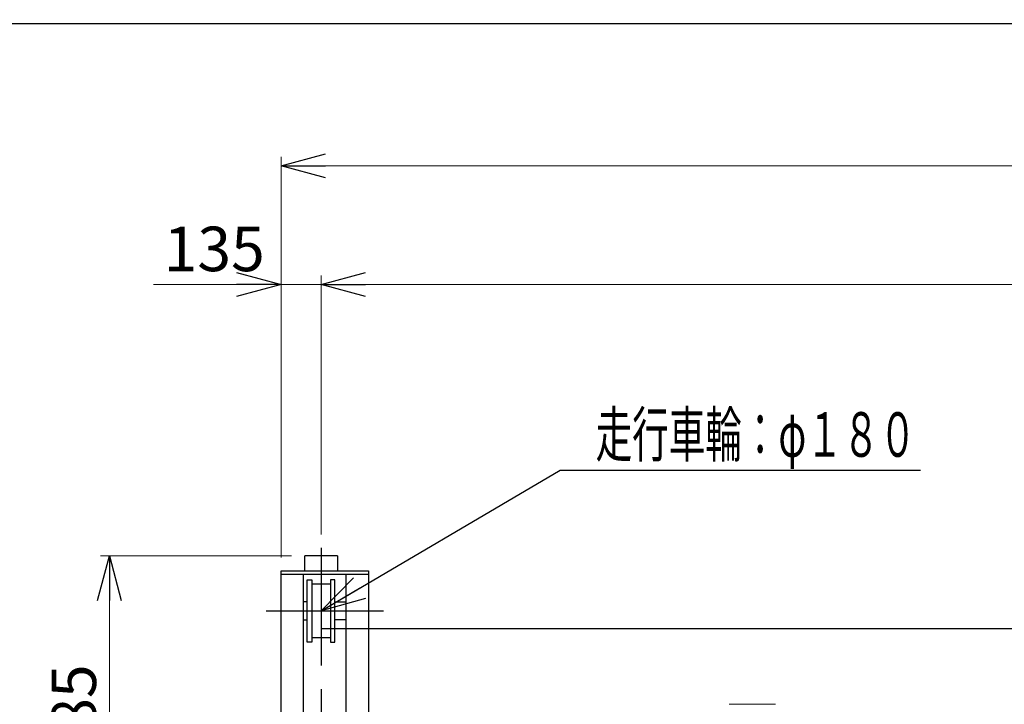
# Model space of a CAD drawing. Units: millimetres. Extents: x -185 to 185, y -134 to 137.
# Drawn here: x -130 to -64, y 88 to 134 of the extents above; entities that cross this region are included whole.
import ezdxf
from ezdxf.enums import TextEntityAlignment as Align

# ---------------------------------------------------------------- set-up
doc = ezdxf.new("R2010")
doc.units = ezdxf.units.MM
doc.header["$LTSCALE"] = 0.25
doc.linetypes.add('CENTER', pattern=[50.8, 31.75, -6.35, 6.35, -6.35])
doc.linetypes.add('DIVIDE', pattern=[31.75, 12.7, -6.35, 0, -6.35, 0, -6.35])
doc.layers.add('Layer0016', color=7, linetype='Continuous')
doc.styles.add('dcStyle0', font='txt.shx', dxfattribs={"width": 0.8, "bigfont": 'bigfont'})
doc.dimstyles.new('dc_Rotated', dxfattribs={"dimtxt": 3, "dimasz": 3.000002, "dimexe": 0.6, "dimexo": 0.9, "dimgap": 0.9, "dimtad": 3, "dimdsep": 46, "dimtxsty": 'dcStyle0', "dimblk1": 'OPEN30', "dimblk2": 'OPEN30', "dimsah": 1, "dimcen": 0.09, "dimclrd": 91, "dimclre": 91, "dimclrt": 7, "dimadec": 0, "dimazin": 2, "dimtfac": 1, "dimtdec": 4, "dimtmove": 0, "dimatfit": 3, "dimfxl": 1, "dimarcsym": 0})

# ---------------------------------------------------------------- blocks, each defined once
blk = doc.blocks.new('DC_GROUP_HSOI0507-R0_28')
at = {"layer": 'Layer0016', "color": 6, "linetype": 'DIVIDE', "lineweight": 18}
blk.add_line((-82.375, 87.612), (-79.235, 87.612), dxfattribs=at)
blk = doc.blocks.new('_Open30')
at = {"color": 0, "linetype": 'ByBlock', "lineweight": -2}
for p, q in [((-1, 0.267949), (0, 0)), ((0, 0), (-1, -0.267949)), ((0, 0), (-1, 0))]:
    blk.add_line(p, q, dxfattribs=at)
blk = doc.blocks.new('*D42')
at = {"layer": 'Layer0016', "color": 91, "linetype": 'Continuous', "lineweight": 13}
for p, q in [((-112.585, 97.51), (-112.585, 124.502)), ((32.815, 97.51), (32.815, 124.502)), ((-112.585, 123.902), (32.815, 123.902))]:
    blk.add_line(p, q, dxfattribs=at)
at = {"layer": 'Layer0016', "color": 91, "xscale": 3.000002807615286, "yscale": 2.999989368223643}
for p, rotation in [((-112.585, 123.902), 180), ((32.815, 123.902), 360)]:
    blk.add_blockref('_Open30', p, dxfattribs=dict(at, rotation=rotation))
at = {"layer": 'Layer0016', "color": 7, "insert": (-39.885, 124.802), "char_height": 3, "width": 36.75, "attachment_point": 8, "style": 'dcStyle0'}
blk.add_mtext('\\T1.00;クレーン全長\u30007270', dxfattribs=at)
blk = doc.blocks.new('*D43')
at = {"layer": 'Layer0016', "color": 91, "linetype": 'Continuous', "lineweight": 13}
for p, q in [((-112.585, 97.51), (-112.585, 116.502)), ((-109.885, 99.059), (-109.885, 116.502)), ((-121.183, 115.902), (-112.585, 115.902)), ((-112.585, 115.902), (-109.885, 115.902))]:
    blk.add_line(p, q, dxfattribs=at)
at = {"layer": 'Layer0016', "color": 91, "xscale": 3.000002807615286, "yscale": 2.999989368223643, "rotation": 360}
blk.add_blockref('_Open30', (-112.585, 115.902), dxfattribs=at)
at = {"layer": 'Layer0016', "color": 7, "insert": (-113.683, 116.802), "char_height": 3, "width": 12.75, "attachment_point": 9, "style": 'dcStyle0'}
blk.add_mtext('\\T1.00;135', dxfattribs=at)
blk = doc.blocks.new('*D44')
at = {"layer": 'Layer0016', "color": 91, "linetype": 'Continuous', "lineweight": 13}
for p, q in [((-109.885, 99.059), (-109.885, 116.502)), ((30.115, 99.059), (30.115, 116.502)), ((-109.885, 115.902), (30.115, 115.902))]:
    blk.add_line(p, q, dxfattribs=at)
at = {"layer": 'Layer0016', "color": 91, "xscale": 3.000002807615286, "yscale": 2.999989368223643}
for p, rotation in [((-109.885, 115.902), 180), ((30.115, 115.902), 360)]:
    blk.add_blockref('_Open30', p, dxfattribs=dict(at, rotation=rotation))
at = {"layer": 'Layer0016', "color": 7, "insert": (-39.885, 116.802), "char_height": 3, "width": 39.75, "attachment_point": 8, "style": 'dcStyle0'}
blk.add_mtext('\\T1.00;クレーンスパン\u30007000', dxfattribs=at)
blk = doc.blocks.new('*D51')
at = {"layer": 'Layer0016', "color": 91, "linetype": 'Continuous', "lineweight": 13}
for p, q in [((-111.885, 97.61), (-124.761, 97.61)), ((-124.161, 73.91), (-124.161, 97.61)), ((-114.052, 73.91), (-124.761, 73.91))]:
    blk.add_line(p, q, dxfattribs=at)
at = {"layer": 'Layer0016', "color": 91, "xscale": 3.000002807615286, "yscale": 2.999989368223643}
for p, rotation in [((-124.161, 97.61), 90), ((-124.161, 73.91), 270)]:
    blk.add_blockref('_Open30', p, dxfattribs=dict(at, rotation=rotation))
at = {"layer": 'Layer0016', "color": 7, "insert": (-125.061, 85.76), "char_height": 3, "width": 15.75, "attachment_point": 8, "rotation": 90, "style": 'dcStyle0'}
blk.add_mtext('\\T1.00;1185', dxfattribs=at)
blk = doc.blocks.new('DC_GROUP_HSOI0507-R0_33')
at = {"layer": 'Layer0016', "color": 91, "linetype": 'Continuous', "lineweight": 25}
for p, q in [((-109.885, 93.91), (-93.772, 103.393)), ((-93.772, 103.393), (-69.472, 103.393))]:
    blk.add_line(p, q, dxfattribs=at)
at = {"layer": 'Layer0016', "color": 91, "xscale": 3.000002807615286, "yscale": 2.999989368223643, "rotation": 210.4767756504557}
blk.add_blockref('_Open30', (-109.885, 93.91), dxfattribs=at)
at = {"layer": 'Layer0016', "color": 7, "style": 'dcStyle0', "width": 0.950943}
blk.add_text('走行車輪：φ１８０', height=3, dxfattribs=at).set_placement((-91.372, 104.293), (-69.772, 104.293), align=Align.FIT)
blk = doc.blocks.new('DC_GROUP_HSOI0507-R0_35')
at = {"layer": 'Layer0016', "color": 30, "linetype": 'Continuous', "lineweight": 25}
for p, q in [((-110.985, 96.61), (-110.985, 97.61)), ((-108.785, 97.61), (-110.985, 97.61)), ((-108.785, 97.61), (-108.785, 96.61)), ((-112.585, 47.91), (-112.585, 96.61)), ((-112.585, 96.61), (-106.685, 96.61)), ((-106.685, 96.37), (-112.585, 96.37)), ((-111.085, 96.37), (-111.085, 77.46)), ((-108.185, 77.46), (-108.185, 96.37)), ((-106.685, 96.61), (-106.685, 77.46)), ((-110.815, 91.81), (-110.815, 96.01)), ((-110.815, 96.01), (-110.515, 96.01)), ((-110.515, 96.01), (-110.515, 91.81)), ((-109.255, 95.71), (-110.515, 95.71)), ((-108.955, 96.01), (-109.255, 96.01)), ((-109.255, 96.01), (-109.255, 91.81)), ((-108.955, 91.81), (-108.955, 96.01)), ((-110.815, 94.51), (-111.085, 94.51)), ((-108.955, 94.51), (-108.185, 94.51)), ((-111.085, 93.31), (-110.815, 93.31)), ((-108.185, 93.31), (-108.955, 93.31)), ((-110.515, 91.81), (-110.815, 91.81)), ((-110.515, 92.11), (-109.255, 92.11)), ((-109.255, 91.81), (-108.955, 91.81)), ((-111.085, 70.36), (-111.085, 56.37)), ((-108.185, 56.37), (-108.185, 70.36)), ((-106.685, 70.36), (-106.685, 47.91)), ((-108.185, 59.91), (-111.085, 59.91)), ((-111.085, 57.91), (-108.185, 57.91)), ((-111.545, 49.57), (-111.545, 56.37)), ((-111.545, 56.37), (-107.485, 56.37)), ((-107.485, 56.37), (-107.485, 49.57)), ((-105.249, 52.19), (-105.249, 53.19)), ((-105.249, 53.19), (-103.449, 53.19)), ((-103.449, 53.19), (-103.449, 52.19)), ((-105.945, 48.13), (-105.945, 52.53)), ((-105.945, 52.53), (-105.545, 52.53)), ((-105.745, 52.53), (-105.745, 48.13)), ((-105.545, 52.53), (-105.545, 48.33)), ((-106.345, 51.93), (-106.685, 51.93)), ((-106.345, 48.73), (-106.345, 51.93)), ((-105.945, 51.93), (-106.345, 51.93)), ((-103.449, 52.19), (-105.545, 52.19)), ((-103.449, 51.99), (-105.545, 51.99)), ((-102.785, 51.45), (-105.545, 51.45)), ((-100.425, 51.64), (-102.785, 51.64)), ((-102.785, 51.64), (-102.785, 48.14)), ((-100.425, 48.14), (-100.425, 51.64)), ((-107.485, 49.57), (-111.545, 49.57)), ((-111.085, 49.57), (-111.085, 48.15)), ((-108.185, 48.15), (-108.185, 49.57)), ((-106.345, 49.53), (-106.685, 49.53)), ((-105.945, 48.73), (-106.345, 48.73)), ((-112.585, 48.15), (-106.685, 48.15)), ((-106.685, 47.91), (-112.585, 47.91)), ((-110.985, 47.91), (-110.985, 46.91)), ((-108.785, 46.91), (-108.785, 47.91)), ((-105.945, 48.13), (-105.545, 48.13)), ((-105.545, 48.33), (-105.545, 48.13)), ((-102.785, 48.33), (-105.545, 48.33)), ((-102.785, 48.14), (-100.425, 48.14)), ((-108.785, 46.91), (-110.985, 46.91))]:
    blk.add_line(p, q, dxfattribs=at)
at = {"layer": 'Layer0016', "color": 7, "linetype": 'CENTER', "lineweight": 25}
for p, q in [((-109.885, 98.159), (-109.885, 45.994)), ((-113.585, 93.91), (-105.685, 93.91)), ((-113.585, 53.91), (-105.685, 53.91))]:
    blk.add_line(p, q, dxfattribs=at)

msp = doc.modelspace()

# ---------------------------------------------------------------- linework, layer by layer
at = {"color": 4, "linetype": 'Continuous', "lineweight": 25}
msp.add_line((-185, 133.5), (76, 133.5), dxfattribs=at)
at = {"layer": 'Layer0016', "color": 7, "linetype": 'Continuous', "lineweight": 25}
msp.add_line((-109.885, 92.71), (30.115, 92.71), dxfattribs=at)

# ---------------------------------------------------------------- block references
at = {"layer": 'Layer0016', "linetype": 'Continuous'}
for name in ['DC_GROUP_HSOI0507-R0_33', 'DC_GROUP_HSOI0507-R0_35', 'DC_GROUP_HSOI0507-R0_28']:
    msp.add_blockref(name, (0, 0), dxfattribs=at)

# ---------------------------------------------------------------- dimensions: what is measured, and where the dimension line sits
at = {"layer": 'Layer0016', "linetype": 'Continuous', "lineweight": 13}
for base, p1, p2, text, picture, middle in [((32.815, 123.902), (-112.585, 96.61), (32.815, 96.61), 'クレーン全長\u30007270', '*D42', (-39.885, 123.902)), ((30.115, 115.902), (-109.885, 98.159), (30.115, 98.159), 'クレーンスパン\u30007000', '*D44', (-39.885, 115.902)), ((-109.885, 115.902), (-112.585, 96.61), (-109.885, 98.159), '135', '*D43', (-117.283, 115.902))]:
    dim = msp.add_linear_dim(base=base, p1=p1, p2=p2, text=text, dimstyle='dc_Rotated', override={"dimtxt": 3, "dimasz": 3.000002, "dimexe": 0.6, "dimexo": 0.9, "dimgap": 0.9, "dimtad": 3, "dimtih": 0, "dimtoh": 0, "dimdec": 2, "dimlfac": 1, "dimzin": 8, "dimtxsty": 'dcStyle0', "dimblk1": 'Open30', "dimblk2": 'Open30', "dimsah": 1, "dimclrd": 91, "dimclre": 91, "dimclrt": 7, "dimazin": 2, "dimtofl": 1, "dimtolj": 0, "dimtzin": 8, "dimarcsym": 1}, dxfattribs=at)
    dim.commit()
    dim.dimension.update_dxf_attribs({"geometry": picture, "text_midpoint": middle, "dimtype": 160})
dim = msp.add_linear_dim(base=(-124.161, 97.61), p1=(-113.152, 73.91), p2=(-110.985, 97.61), angle=90, text='1185', dimstyle='dc_Rotated', override={"dimtxt": 3, "dimasz": 3.000002, "dimexe": 0.6, "dimexo": 0.9, "dimgap": 0.9, "dimtad": 3, "dimtih": 0, "dimtoh": 0, "dimdec": 2, "dimlfac": 1, "dimzin": 8, "dimtxsty": 'dcStyle0', "dimblk1": 'Open30', "dimblk2": 'Open30', "dimsah": 1, "dimclrd": 91, "dimclre": 91, "dimclrt": 7, "dimazin": 2, "dimtofl": 1, "dimtolj": 0, "dimtzin": 8, "dimarcsym": 1}, dxfattribs=at)
dim.commit()
dim.dimension.update_dxf_attribs({"geometry": '*D51', "text_midpoint": (-124.161, 85.76), "dimtype": 160})

doc.saveas('drawing.dxf')
